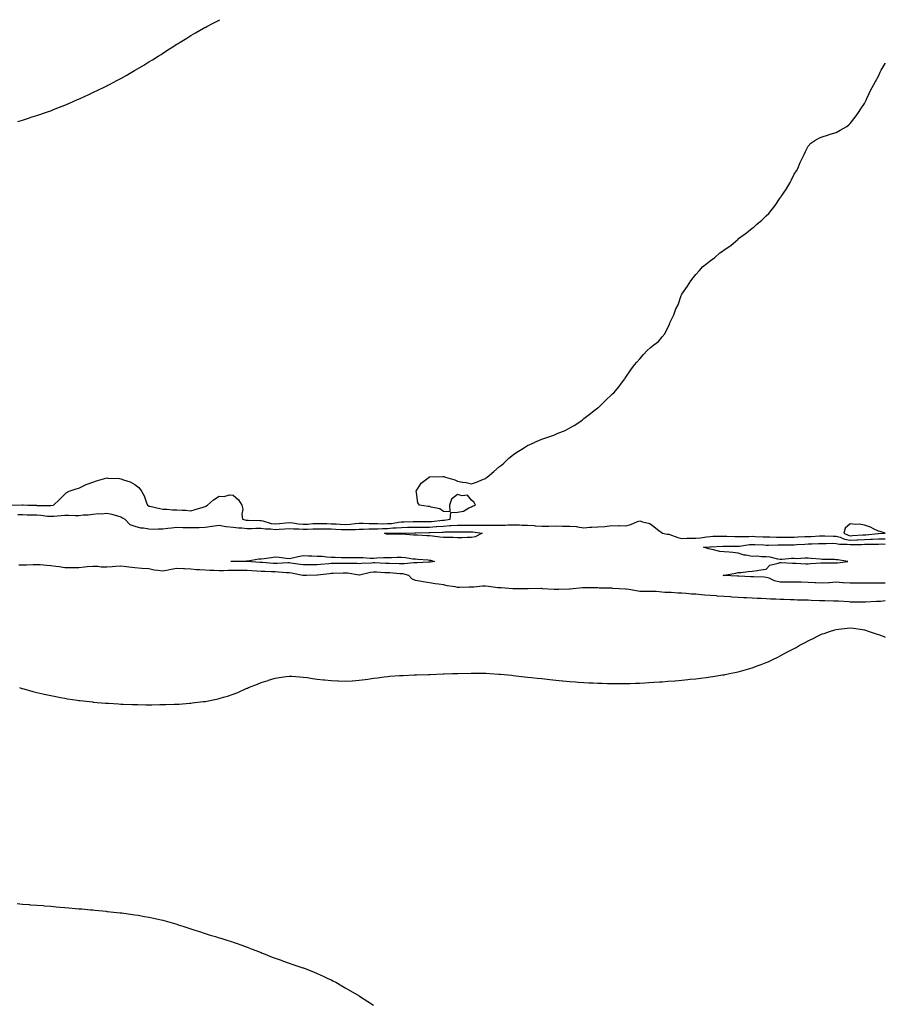
# Model space of a CAD drawing. Units: inches. Extents: x 928883 to 931523, y 7229258 to 7231898.
# Drawn here: x 930906 to 931523, y 7231196 to 7231898 of the extents above; entities that cross this region are included whole.
import ezdxf

# ---------------------------------------------------------------- set-up
doc = ezdxf.new("R2010")
doc.units = ezdxf.units.IN
doc.header["$MEASUREMENT"] = 0
doc.layers.add('Contour_92887229', color=7, linetype='Continuous', true_color=0x98d83d)

msp = doc.modelspace()

# ---------------------------------------------------------------- linework, layer by layer
at = {"layer": 'Contour_92887229'}
for points in [[(930904.66, 7231825.32, 3242), (930908.05, 7231826.35, 3242), (930912.16, 7231827.81, 3242), (930914.79, 7231828.67, 3242), (930918.05, 7231829.73, 3242), (930919.68, 7231830.29, 3242), (930924.41, 7231831.92, 3242), (930927.14, 7231832.83, 3242), (930928.05, 7231833.12, 3242), (930930.05, 7231833.92, 3242), (930934.35, 7231835.61, 3242), (930938.05, 7231837.15, 3242), (930941.38, 7231838.59, 3242), (930947.24, 7231841.11, 3242), (930948.05, 7231841.46, 3242), (930948.36, 7231841.61, 3242), (930949.03, 7231841.92, 3242), (930955.21, 7231844.75, 3242), (930958.05, 7231846.05, 3242), (930962.03, 7231847.94, 3242), (930966.08, 7231849.95, 3242), (930968.05, 7231850.92, 3242), (930968.7, 7231851.27, 3242), (930969.93, 7231851.92, 3242), (930975.28, 7231854.69, 3242), (930978.05, 7231856.16, 3242), (930981.74, 7231858.23, 3242), (930987.87, 7231861.74, 3242), (930988.05, 7231861.84, 3242), (930988.18, 7231861.92, 3242), (930994.36, 7231865.61, 3242), (930998.05, 7231867.86, 3242), (931000.57, 7231869.4, 3242), (931004.55, 7231871.92, 3242), (931006.72, 7231873.26, 3242), (931008.05, 7231874.13, 3242), (931012.85, 7231877.12, 3242), (931013.96, 7231877.83, 3242), (931018.05, 7231880.44, 3242), (931018.97, 7231881, 3242), (931020.42, 7231881.92, 3242), (931025.15, 7231884.82, 3242), (931028.05, 7231886.68, 3242), (931031.38, 7231888.59, 3242), (931036.94, 7231891.92, 3242), (931037.65, 7231892.32, 3242), (931038.05, 7231892.55, 3242), (931039.34, 7231893.21, 3242), (931044.28, 7231895.7, 3242), (931048.05, 7231897.69, 3242), (931048.72, 7231898, 3242)], [(930898.14, 7231552.01, 3241), (930907.78, 7231552.19, 3241), (930908.05, 7231552.24, 3241), (930908.37, 7231552.23, 3241), (930911.82, 7231551.92, 3241), (930917.98, 7231551.85, 3241), (930918.05, 7231551.85, 3241), (930918.13, 7231551.84, 3241), (930927.9, 7231551.76, 3241), (930928.05, 7231551.75, 3241), (930928.2, 7231551.76, 3241), (930930, 7231551.92, 3241), (930934.12, 7231555.85, 3241), (930938.05, 7231559.77, 3241), (930939.13, 7231560.84, 3241), (930941.2, 7231561.92, 3241), (930946.31, 7231563.66, 3241), (930948.05, 7231564.04, 3241), (930952.01, 7231565.88, 3241), (930953.36, 7231566.61, 3241), (930958.05, 7231568.28, 3241), (930960.66, 7231569.31, 3241), (930967.26, 7231571.14, 3241), (930968.05, 7231571.39, 3241), (930968.67, 7231571.3, 3241), (930977.04, 7231570.91, 3241), (930978.05, 7231570.72, 3241), (930980.05, 7231569.92, 3241), (930984.78, 7231568.65, 3241), (930988.05, 7231566.64, 3241), (930990.78, 7231564.65, 3241), (930992.87, 7231561.92, 3241), (930994.66, 7231558.53, 3241), (930996.26, 7231553.71, 3241), (930997, 7231551.92, 3241), (930997.7, 7231551.57, 3241), (930998.05, 7231551.36, 3241), (930998.76, 7231551.21, 3241), (931005.76, 7231549.63, 3241), (931008.05, 7231549.15, 3241), (931010.91, 7231549.07, 3241), (931014.78, 7231548.66, 3241), (931018.05, 7231548.58, 3241), (931021.67, 7231548.3, 3241), (931024.47, 7231548.34, 3241), (931028.05, 7231547.99, 3241), (931031.13, 7231548.84, 3241), (931036.75, 7231550.61, 3241), (931038.05, 7231551, 3241), (931038.66, 7231551.31, 3241), (931039.89, 7231551.92, 3241), (931044.13, 7231555.85, 3241), (931048.05, 7231558.28, 3241), (931051.8, 7231558.17, 3241), (931055.45, 7231559.32, 3241), (931058.05, 7231559.17, 3241), (931062.01, 7231555.88, 3241), (931064.31, 7231551.92, 3241), (931065.13, 7231549, 3241), (931064.34, 7231545.63, 3241), (931064.79, 7231541.92, 3241), (931067.43, 7231541.3, 3241), (931068.05, 7231541.25, 3241), (931068.71, 7231541.26, 3241), (931077.09, 7231540.96, 3241), (931078.05, 7231540.97, 3241), (931079.2, 7231540.77, 3241), (931085.12, 7231538.99, 3241), (931088.05, 7231538.6, 3241), (931091.11, 7231538.86, 3241), (931095.58, 7231539.45, 3241), (931098.05, 7231539.68, 3241), (931100.55, 7231539.43, 3241), (931104.78, 7231538.65, 3241), (931108.05, 7231538.38, 3241), (931111.43, 7231538.53, 3241), (931114.91, 7231538.78, 3241), (931118.05, 7231538.93, 3241), (931121.1, 7231538.87, 3241), (931124.91, 7231538.78, 3241), (931128.05, 7231538.72, 3241), (931131.43, 7231538.54, 3241), (931134.51, 7231538.38, 3241), (931138.05, 7231538.2, 3241), (931141.54, 7231538.42, 3241), (931145.02, 7231538.89, 3241), (931148.05, 7231539.12, 3241), (931150.87, 7231539.1, 3241), (931154.96, 7231538.83, 3241), (931158.05, 7231538.81, 3241), (931161.11, 7231538.86, 3241), (931164.86, 7231538.74, 3241), (931168.05, 7231538.78, 3241), (931170.97, 7231539, 3241), (931175.98, 7231539.85, 3241), (931178.05, 7231540.05, 3241), (931179.88, 7231540.09, 3241), (931186.47, 7231540.34, 3241), (931188.05, 7231540.39, 3241), (931189.59, 7231540.38, 3241), (931196.37, 7231540.24, 3241), (931198.05, 7231540.24, 3241), (931199.62, 7231540.36, 3241), (931207.42, 7231541.3, 3241), (931208.05, 7231541.34, 3241), (931208.59, 7231541.38, 3241), (931212.92, 7231541.92, 3241), (931213.32, 7231546.65, 3241), (931218.05, 7231546.88, 3241), (931222.27, 7231547.7, 3241), (931226.13, 7231550, 3241), (931228.05, 7231550.75, 3241), (931228.71, 7231551.27, 3241), (931230.91, 7231551.92, 3241), (931230.03, 7231553.89, 3241), (931228.05, 7231555.59, 3241), (931225.21, 7231559.08, 3241), (931221.42, 7231558.54, 3241), (931218.05, 7231559.53, 3241), (931213.78, 7231556.2, 3241), (931212.25, 7231551.92, 3241), (931212.69, 7231547.28, 3241), (931208.05, 7231547.55, 3241), (931205.56, 7231549.43, 3241), (931199.38, 7231550.59, 3241), (931198.05, 7231551.1, 3241), (931197.23, 7231551.11, 3241), (931191.01, 7231551.92, 3241), (931189.78, 7231553.65, 3241), (931188.91, 7231561.06, 3241), (931188.62, 7231561.92, 3241), (931189.86, 7231563.73, 3241), (931192.21, 7231567.75, 3241), (931197.76, 7231571.92, 3241), (931197.88, 7231572.09, 3241), (931198.05, 7231572.2, 3241), (931198.33, 7231572.19, 3241), (931207.59, 7231572.38, 3241), (931208.05, 7231572.37, 3241), (931208.41, 7231572.28, 3241), (931209.41, 7231571.92, 3241), (931216.15, 7231570.02, 3241), (931218.05, 7231569.01, 3241), (931221.63, 7231568.34, 3241), (931224.15, 7231568.02, 3241), (931228.05, 7231567.16, 3241), (931231.51, 7231568.45, 3241), (931236.66, 7231570.53, 3241), (931238.05, 7231571.08, 3241), (931238.53, 7231571.44, 3241), (931239.22, 7231571.92, 3241), (931243.98, 7231575.99, 3241), (931248.05, 7231579.43, 3241), (931249.37, 7231580.59, 3241), (931251.01, 7231581.92, 3241), (931254.62, 7231585.35, 3241), (931258.05, 7231588.18, 3241), (931260.31, 7231589.66, 3241), (931263.92, 7231591.92, 3241), (931266.41, 7231593.56, 3241), (931268.05, 7231594.57, 3241), (931272.84, 7231596.71, 3241), (931273.13, 7231596.84, 3241), (931278.05, 7231599.08, 3241), (931280.23, 7231599.74, 3241), (931286.62, 7231601.92, 3241), (931287.64, 7231602.32, 3241), (931288.05, 7231602.54, 3241), (931289.16, 7231603.03, 3241), (931294.7, 7231605.27, 3241), (931298.05, 7231607.14, 3241), (931301.15, 7231608.82, 3241), (931305.93, 7231611.92, 3241), (931307.13, 7231612.84, 3241), (931308.05, 7231613.69, 3241), (931312.76, 7231617.21, 3241), (931315.55, 7231619.42, 3241), (931318.05, 7231621.39, 3241), (931318.37, 7231621.6, 3241), (931318.85, 7231621.92, 3241), (931323.45, 7231626.52, 3241), (931328.05, 7231630.94, 3241), (931328.62, 7231631.35, 3241), (931329.4, 7231631.92, 3241), (931333.34, 7231636.63, 3241), (931335.05, 7231638.92, 3241), (931337.34, 7231641.92, 3241), (931337.58, 7231642.39, 3241), (931338.05, 7231643.23, 3241), (931341.62, 7231648.35, 3241), (931344.3, 7231651.92, 3241), (931345.98, 7231653.99, 3241), (931348.05, 7231656.36, 3241), (931350.73, 7231659.24, 3241), (931352.89, 7231661.92, 3241), (931355.63, 7231664.34, 3241), (931358.05, 7231666.36, 3241), (931361.38, 7231668.59, 3241), (931363.93, 7231671.92, 3241), (931365.86, 7231674.11, 3241), (931368.05, 7231678.59, 3241), (931369.18, 7231680.79, 3241), (931369.45, 7231681.92, 3241), (931370.55, 7231684.42, 3241), (931372.34, 7231687.63, 3241), (931373.72, 7231691.92, 3241), (931375.29, 7231694.67, 3241), (931377.53, 7231701.4, 3241), (931377.74, 7231701.92, 3241), (931377.87, 7231702.1, 3241), (931378.05, 7231702.38, 3241), (931382.02, 7231707.95, 3241), (931384.31, 7231711.92, 3241), (931385.99, 7231713.97, 3241), (931388.05, 7231716.49, 3241), (931390.64, 7231719.33, 3241), (931392.73, 7231721.92, 3241), (931395.69, 7231724.28, 3241), (931398.05, 7231726.16, 3241), (931401.38, 7231728.59, 3241), (931405.13, 7231731.92, 3241), (931406.88, 7231733.08, 3241), (931408.05, 7231733.86, 3241), (931412.81, 7231737.16, 3241), (931416.38, 7231740.25, 3241), (931418.05, 7231741.68, 3241), (931418.2, 7231741.77, 3241), (931418.34, 7231741.92, 3241), (931424.01, 7231745.96, 3241), (931428.05, 7231749.4, 3241), (931429.54, 7231750.43, 3241), (931431.11, 7231751.92, 3241), (931434.94, 7231755.03, 3241), (931438.05, 7231758.29, 3241), (931440.05, 7231759.92, 3241), (931441.72, 7231761.92, 3241), (931444.47, 7231765.5, 3241), (931448.05, 7231770.96, 3241), (931448.51, 7231771.45, 3241), (931448.85, 7231771.92, 3241), (931450.4, 7231774.27, 3241), (931452.51, 7231777.46, 3241), (931455.26, 7231781.92, 3241), (931456.17, 7231783.8, 3241), (931458.05, 7231787.84, 3241), (931459.61, 7231790.36, 3241), (931460.55, 7231791.92, 3241), (931462.4, 7231796.27, 3241), (931462.77, 7231797.19, 3241), (931465.13, 7231801.92, 3241), (931465.99, 7231803.98, 3241), (931468.05, 7231807.75, 3241), (931469.97, 7231810, 3241), (931472.74, 7231811.92, 3241), (931476.2, 7231813.77, 3241), (931478.05, 7231814.5, 3241), (931481.75, 7231815.61, 3241), (931483.67, 7231816.3, 3241), (931488.05, 7231817.59, 3241), (931490.81, 7231819.17, 3241), (931495.49, 7231821.92, 3241), (931496.95, 7231823.02, 3241), (931498.05, 7231823.92, 3241), (931501.49, 7231828.48, 3241), (931503.91, 7231831.92, 3241), (931505.59, 7231834.38, 3241), (931508.05, 7231838.25, 3241), (931509.24, 7231840.74, 3241), (931509.78, 7231841.92, 3241), (931511.51, 7231845.38, 3241), (931512.55, 7231847.42, 3241), (931514.84, 7231851.92, 3241), (931515.97, 7231853.99, 3241), (931518.05, 7231857.68, 3241), (931519.39, 7231860.57, 3241), (931520.05, 7231861.92, 3241), (931522.86, 7231866.72, 3241), (931523, 7231866.98, 3241), (931523, 7231866.98, 3241)], [(930904.6, 7231545.37, 3240), (930908.05, 7231545.25, 3240), (930911.33, 7231545.19, 3240), (930914.85, 7231545.12, 3240), (930918.05, 7231545.06, 3240), (930920.99, 7231544.87, 3240), (930925.76, 7231544.21, 3240), (930928.05, 7231544.03, 3240), (930930.33, 7231544.2, 3240), (930935.44, 7231544.53, 3240), (930938.05, 7231544.72, 3240), (930940.95, 7231544.82, 3240), (930945.38, 7231544.59, 3240), (930948.05, 7231544.69, 3240), (930951.2, 7231545.07, 3240), (930954.79, 7231545.17, 3240), (930958.05, 7231545.66, 3240), (930962.06, 7231545.93, 3240), (930964.09, 7231545.88, 3240), (930968.05, 7231546.21, 3240), (930971.66, 7231545.53, 3240), (930975.7, 7231544.27, 3240), (930978.05, 7231543.73, 3240), (930979.18, 7231543.05, 3240), (930980.88, 7231541.92, 3240), (930984.4, 7231538.27, 3240), (930988.05, 7231537.07, 3240), (930991.99, 7231535.87, 3240), (930994.18, 7231535.8, 3240), (930998.05, 7231535.02, 3240), (931001.07, 7231534.94, 3240), (931004.82, 7231535.15, 3240), (931008.05, 7231535.07, 3240), (931011.6, 7231535.46, 3240), (931014.06, 7231535.9, 3240), (931018.05, 7231536.29, 3240), (931022.25, 7231536.12, 3240), (931023.85, 7231536.13, 3240), (931028.05, 7231535.97, 3240), (931032.29, 7231536.16, 3240), (931033.81, 7231536.16, 3240), (931038.05, 7231536.37, 3240), (931043, 7231536.97, 3240), (931043.13, 7231537, 3240), (931048.05, 7231537.73, 3240), (931052.93, 7231536.8, 3240), (931053.16, 7231536.81, 3240), (931058.05, 7231536.18, 3240), (931061.83, 7231535.7, 3240), (931064.25, 7231535.72, 3240), (931068.05, 7231535.35, 3240), (931071.53, 7231535.4, 3240), (931074.39, 7231535.58, 3240), (931078.05, 7231535.63, 3240), (931081.2, 7231535.07, 3240), (931084.92, 7231535.05, 3240), (931088.05, 7231534.64, 3240), (931091.03, 7231534.9, 3240), (931094.89, 7231535.08, 3240), (931098.05, 7231535.38, 3240), (931101.18, 7231535.05, 3240), (931104.92, 7231535.05, 3240), (931108.05, 7231534.78, 3240), (931111.06, 7231534.93, 3240), (931114.93, 7231535.04, 3240), (931118.05, 7231535.19, 3240), (931121.26, 7231535.13, 3240), (931124.9, 7231535.07, 3240), (931128.05, 7231535.02, 3240), (931130.99, 7231534.86, 3240), (931135.34, 7231534.63, 3240), (931138.05, 7231534.5, 3240), (931140.81, 7231534.67, 3240), (931145.26, 7231534.71, 3240), (931148.05, 7231534.92, 3240), (931151.03, 7231534.9, 3240), (931154.85, 7231535.12, 3240), (931158.05, 7231535.1, 3240), (931161.28, 7231535.15, 3240), (931164.61, 7231535.37, 3240), (931168.05, 7231535.41, 3240), (931171.83, 7231535.71, 3240), (931174.27, 7231535.7, 3240), (931178.05, 7231536.05, 3240), (931182.3, 7231536.17, 3240), (931183.77, 7231536.21, 3240), (931188.05, 7231536.32, 3240), (931192.45, 7231536.31, 3240), (931193.63, 7231536.33, 3240), (931198.05, 7231536.32, 3240), (931202.81, 7231536.69, 3240), (931203.27, 7231536.7, 3240), (931208.05, 7231537.09, 3240), (931212.61, 7231537.36, 3240), (931213.62, 7231537.49, 3240), (931218.05, 7231537.8, 3240), (931222.21, 7231537.77, 3240), (931223.88, 7231537.75, 3240), (931228.05, 7231537.72, 3240), (931232.37, 7231537.6, 3240), (931233.87, 7231537.73, 3240), (931238.05, 7231537.59, 3240), (931242.31, 7231537.66, 3240), (931243.88, 7231537.75, 3240), (931248.05, 7231537.82, 3240), (931252.15, 7231537.82, 3240), (931254.01, 7231537.88, 3240), (931258.05, 7231537.88, 3240), (931262.13, 7231537.84, 3240), (931263.94, 7231537.81, 3240), (931268.05, 7231537.77, 3240), (931272.61, 7231537.37, 3240), (931273.47, 7231537.34, 3240), (931278.05, 7231536.88, 3240), (931282.96, 7231537.01, 3240), (931283.14, 7231537.01, 3240), (931288.05, 7231537.13, 3240), (931292.88, 7231537.09, 3240), (931293.24, 7231537.11, 3240), (931298.05, 7231537.06, 3240), (931302.77, 7231536.64, 3240), (931303.51, 7231536.46, 3240), (931308.05, 7231535.92, 3240), (931312.29, 7231536.17, 3240), (931313.8, 7231536.18, 3240), (931318.05, 7231536.44, 3240), (931322.99, 7231536.86, 3240), (931323.1, 7231536.86, 3240), (931328.05, 7231537.36, 3240), (931332.76, 7231537.21, 3240), (931333.48, 7231537.36, 3240), (931338.05, 7231537.13, 3240), (931341.68, 7231538.3, 3240), (931346.35, 7231540.22, 3240), (931348.05, 7231540.85, 3240), (931349.85, 7231540.12, 3240), (931355.09, 7231538.95, 3240), (931358.05, 7231536.71, 3240), (931360.64, 7231534.51, 3240), (931364.15, 7231531.92, 3240), (931367.5, 7231531.37, 3240), (931368.05, 7231531.37, 3240), (931368.8, 7231531.18, 3240), (931375.03, 7231528.9, 3240), (931378.05, 7231528.27, 3240), (931381.62, 7231528.36, 3240), (931384.48, 7231528.36, 3240), (931388.05, 7231528.43, 3240), (931391.21, 7231528.76, 3240), (931395.58, 7231529.46, 3240), (931398.05, 7231529.73, 3240), (931400.16, 7231529.81, 3240), (931405.97, 7231529.84, 3240), (931408.05, 7231529.91, 3240), (931410.1, 7231529.87, 3240), (931415.74, 7231529.61, 3240), (931418.05, 7231529.56, 3240), (931420.26, 7231529.71, 3240), (931425.78, 7231529.65, 3240), (931428.05, 7231529.78, 3240), (931430.28, 7231529.69, 3240), (931435.61, 7231529.48, 3240), (931438.05, 7231529.38, 3240), (931440.61, 7231529.36, 3240), (931445.35, 7231529.22, 3240), (931448.05, 7231529.21, 3240), (931450.73, 7231529.23, 3240), (931455.37, 7231529.24, 3240), (931458.05, 7231529.27, 3240), (931460.58, 7231529.39, 3240), (931465.66, 7231529.53, 3240), (931468.05, 7231529.63, 3240), (931470.25, 7231529.71, 3240), (931476.16, 7231530.03, 3240), (931478.05, 7231530.1, 3240), (931479.88, 7231530.09, 3240), (931486, 7231529.87, 3240), (931488.05, 7231529.87, 3240), (931490.89, 7231529.08, 3240), (931493.88, 7231527.75, 3240), (931498.05, 7231527.04, 3240), (931502.76, 7231527.21, 3240), (931503.38, 7231527.25, 3240), (931508.05, 7231527.44, 3240), (931512.33, 7231527.63, 3240), (931513.92, 7231527.79, 3240), (931518.05, 7231528, 3240), (931521.96, 7231528.01, 3240), (931523, 7231528.05, 3240)], [(931523, 7231532.05, 3241), (931519.26, 7231533.13, 3241), (931518.05, 7231533.45, 3241), (931515.13, 7231534.84, 3241), (931512.52, 7231536.39, 3241), (931508.05, 7231537.74, 3241), (931504.46, 7231538.34, 3241), (931501.73, 7231538.24, 3241), (931498.05, 7231538.68, 3241), (931494.36, 7231535.6, 3241), (931493.35, 7231531.92, 3241), (931496.6, 7231530.47, 3241), (931498.05, 7231530.22, 3241), (931499.69, 7231530.29, 3241), (931506.91, 7231530.78, 3241), (931508.05, 7231530.82, 3241), (931509.1, 7231530.87, 3241), (931517.84, 7231531.71, 3241), (931518.05, 7231531.71, 3241)], [(931518.05, 7231531.71, 3241), (931518.25, 7231531.71, 3241), (931523, 7231531.9, 3241)], [(931523, 7231496.29, 3239), (931518.05, 7231496.29, 3239), (931513.63, 7231496.34, 3239), (931512.46, 7231496.33, 3239), (931508.05, 7231496.39, 3239), (931503.59, 7231496.38, 3239), (931502.53, 7231496.4, 3239), (931498.05, 7231496.4, 3239), (931493.28, 7231496.69, 3239), (931492.83, 7231496.71, 3239), (931488.05, 7231497.01, 3239), (931483.27, 7231496.7, 3239), (931482.82, 7231496.69, 3239), (931478.05, 7231496.4, 3239), (931473.37, 7231496.6, 3239), (931472.73, 7231496.6, 3239), (931468.05, 7231496.81, 3239), (931463.11, 7231496.98, 3239), (931462.98, 7231496.99, 3239), (931458.05, 7231497.16, 3239), (931453.31, 7231497.17, 3239), (931452.8, 7231497.17, 3239), (931448.05, 7231497.18, 3239), (931444.12, 7231497.99, 3239), (931440.14, 7231499.83, 3239), (931438.05, 7231500.49, 3239), (931436.69, 7231500.55, 3239), (931429.09, 7231500.88, 3239), (931428.05, 7231500.92, 3239), (931427.09, 7231500.96, 3239), (931418.63, 7231501.34, 3239), (931418.05, 7231501.36, 3239), (931417.52, 7231501.39, 3239), (931408.08, 7231501.88, 3239), (931408.05, 7231501.88, 3239), (931408.02, 7231501.89, 3239), (931407.42, 7231501.92, 3239), (931407.95, 7231502.02, 3239), (931408.05, 7231502.03, 3239), (931408.19, 7231502.06, 3239), (931416.48, 7231503.49, 3239), (931418.05, 7231503.89, 3239), (931420.12, 7231503.99, 3239), (931425.25, 7231504.72, 3239), (931428.05, 7231504.84, 3239), (931431.54, 7231505.42, 3239), (931434.21, 7231505.76, 3239), (931438.05, 7231506.43, 3239), (931440.66, 7231509.31, 3239), (931446.69, 7231510.56, 3239), (931448.05, 7231511.17, 3239), (931448.83, 7231511.14, 3239), (931456.83, 7231510.7, 3239), (931458.05, 7231510.65, 3239), (931459.3, 7231510.67, 3239), (931466.32, 7231510.19, 3239), (931468.05, 7231510.21, 3239), (931469.6, 7231510.37, 3239), (931476.94, 7231510.81, 3239), (931478.05, 7231510.9, 3239), (931479.15, 7231510.83, 3239), (931487.03, 7231510.9, 3239), (931488.05, 7231510.81, 3239), (931489.01, 7231510.95, 3239), (931496.36, 7231511.92, 3239), (931489.12, 7231512.98, 3239), (931488.05, 7231513.1, 3239), (931486.8, 7231513.16, 3239), (931479.39, 7231513.26, 3239), (931478.05, 7231513.33, 3239), (931476.52, 7231513.45, 3239), (931470.1, 7231513.97, 3239), (931468.05, 7231514.14, 3239), (931465.71, 7231514.26, 3239), (931459.84, 7231513.71, 3239), (931458.05, 7231513.83, 3239), (931456.12, 7231513.85, 3239), (931449.38, 7231513.25, 3239), (931448.05, 7231513.26, 3239), (931446.45, 7231513.52, 3239), (931440.95, 7231514.82, 3239), (931438.05, 7231515.21, 3239), (931434.83, 7231515.14, 3239), (931431.64, 7231515.5, 3239), (931428.05, 7231515.46, 3239), (931423.67, 7231516.3, 3239), (931422.39, 7231516.27, 3239), (931418.05, 7231517.76, 3239), (931414.39, 7231518.27, 3239), (931411.61, 7231518.36, 3239), (931408.05, 7231518.76, 3239), (931405.14, 7231519.01, 3239), (931399.57, 7231520.4, 3239), (931398.05, 7231520.58, 3239), (931396.92, 7231520.8, 3239), (931393.35, 7231521.92, 3239), (931397.81, 7231522.16, 3239), (931398.05, 7231522.19, 3239), (931398.33, 7231522.2, 3239), (931407.25, 7231522.72, 3239), (931408.05, 7231522.74, 3239), (931408.86, 7231522.73, 3239), (931417.18, 7231522.79, 3239), (931418.05, 7231522.78, 3239), (931418.97, 7231522.84, 3239), (931426.13, 7231523.84, 3239), (931428.05, 7231523.95, 3239), (931430, 7231523.87, 3239), (931436.36, 7231523.62, 3239), (931438.05, 7231523.55, 3239), (931439.66, 7231523.53, 3239), (931446.35, 7231523.62, 3239), (931448.05, 7231523.6, 3239), (931449.75, 7231523.63, 3239), (931456.19, 7231523.78, 3239), (931458.05, 7231523.8, 3239), (931460.01, 7231523.88, 3239), (931465.75, 7231524.22, 3239), (931468.05, 7231524.32, 3239), (931470.55, 7231524.42, 3239), (931475.42, 7231524.55, 3239), (931478.05, 7231524.65, 3239), (931480.77, 7231524.63, 3239), (931485.21, 7231524.76, 3239), (931488.05, 7231524.75, 3239), (931490.27, 7231524.14, 3239), (931495.73, 7231524.24, 3239), (931498.05, 7231523.84, 3239), (931500.05, 7231523.92, 3239), (931506, 7231523.97, 3239), (931508.05, 7231524.05, 3239), (931510.29, 7231524.16, 3239), (931515.8, 7231524.17, 3239), (931518.05, 7231524.28, 3239), (931520.42, 7231524.29, 3239), (931523, 7231524.21, 3239)], [(931523, 7231483.72, 3240), (931519.48, 7231483.35, 3240), (931518.05, 7231483.26, 3240), (931516.77, 7231483.21, 3240), (931508.88, 7231482.76, 3240), (931508.05, 7231482.72, 3240), (931507.22, 7231482.74, 3240), (931498.97, 7231482.84, 3240), (931498.05, 7231482.87, 3240), (931497.02, 7231482.95, 3240), (931489.62, 7231483.49, 3240), (931488.05, 7231483.62, 3240), (931486.37, 7231483.61, 3240), (931479.94, 7231483.81, 3240), (931478.05, 7231483.8, 3240), (931476.12, 7231483.85, 3240), (931470.23, 7231484.1, 3240), (931468.05, 7231484.15, 3240), (931465.76, 7231484.21, 3240), (931460.45, 7231484.32, 3240), (931458.05, 7231484.39, 3240), (931455.48, 7231484.49, 3240), (931450.8, 7231484.66, 3240), (931448.05, 7231484.77, 3240), (931445.05, 7231484.92, 3240), (931441.17, 7231485.04, 3240), (931438.05, 7231485.2, 3240), (931434.57, 7231485.4, 3240), (931431.62, 7231485.48, 3240), (931428.05, 7231485.7, 3240), (931424.09, 7231485.88, 3240), (931422.09, 7231485.96, 3240), (931418.05, 7231486.14, 3240), (931413.51, 7231486.46, 3240), (931412.64, 7231486.51, 3240), (931408.05, 7231486.84, 3240), (931403.31, 7231487.17, 3240), (931402.74, 7231487.23, 3240), (931398.05, 7231487.57, 3240), (931394.03, 7231487.9, 3240), (931391.83, 7231488.14, 3240), (931388.05, 7231488.46, 3240), (931384.74, 7231488.62, 3240), (931380.93, 7231489.04, 3240), (931378.05, 7231489.2, 3240), (931375.38, 7231489.25, 3240), (931370.34, 7231489.63, 3240), (931368.05, 7231489.68, 3240), (931365.93, 7231489.8, 3240), (931359.6, 7231490.37, 3240), (931358.05, 7231490.46, 3240), (931356.61, 7231490.48, 3240), (931349.47, 7231490.5, 3240), (931348.05, 7231490.52, 3240), (931346.79, 7231490.65, 3240), (931340.22, 7231491.92, 3240), (931338.21, 7231492.08, 3240), (931338.05, 7231492.09, 3240), (931337.86, 7231492.11, 3240), (931328.78, 7231492.65, 3240), (931328.05, 7231492.73, 3240), (931327.19, 7231492.78, 3240), (931319, 7231492.87, 3240), (931318.05, 7231492.94, 3240), (931317.03, 7231492.95, 3240), (931309.11, 7231492.98, 3240), (931308.05, 7231492.98, 3240), (931307.03, 7231492.94, 3240), (931298.27, 7231492.14, 3240), (931298.05, 7231492.13, 3240), (931297.83, 7231492.13, 3240), (931290.38, 7231491.92, 3240), (931288.2, 7231491.76, 3240), (931288.05, 7231491.75, 3240), (931287.88, 7231491.75, 3240), (931286.84, 7231491.92, 3240), (931278.56, 7231492.43, 3240), (931278.05, 7231492.49, 3240), (931277.48, 7231492.49, 3240), (931268.45, 7231492.31, 3240), (931268.05, 7231492.32, 3240), (931267.65, 7231492.32, 3240), (931258.52, 7231492.39, 3240), (931258.05, 7231492.39, 3240), (931257.55, 7231492.42, 3240), (931249.08, 7231492.95, 3240), (931248.05, 7231493.02, 3240), (931246.81, 7231493.15, 3240), (931240.22, 7231494.09, 3240), (931238.05, 7231494.31, 3240), (931235.79, 7231494.18, 3240), (931229.76, 7231493.63, 3240), (931228.05, 7231493.52, 3240), (931226.44, 7231493.53, 3240), (931219.43, 7231493.31, 3240), (931218.05, 7231493.32, 3240), (931216.34, 7231493.64, 3240), (931210.67, 7231494.54, 3240), (931208.05, 7231495.06, 3240), (931204.39, 7231495.57, 3240), (931202.09, 7231495.95, 3240), (931198.05, 7231496.49, 3240), (931193.46, 7231497.32, 3240), (931192.49, 7231497.49, 3240), (931188.05, 7231498.26, 3240), (931185.56, 7231499.43, 3240), (931183.23, 7231501.92, 3240), (931179.1, 7231502.97, 3240), (931178.05, 7231503.03, 3240), (931176.88, 7231503.09, 3240), (931169.78, 7231503.65, 3240), (931168.05, 7231503.73, 3240), (931166.15, 7231503.82, 3240), (931160.32, 7231504.19, 3240), (931158.05, 7231504.3, 3240), (931155.95, 7231504.02, 3240), (931148.13, 7231502, 3240), (931148.05, 7231501.99, 3240), (931147.98, 7231501.99, 3240), (931139.53, 7231503.39, 3240), (931138.05, 7231503.51, 3240), (931136.49, 7231503.48, 3240), (931129.4, 7231503.27, 3240), (931128.05, 7231503.24, 3240), (931126.85, 7231503.12, 3240), (931118.18, 7231502.05, 3240), (931118.05, 7231502.04, 3240), (931117.94, 7231502.03, 3240), (931110.37, 7231501.92, 3240), (931108.2, 7231501.77, 3240), (931108.05, 7231501.76, 3240), (931107.95, 7231501.82, 3240), (931107.88, 7231501.92, 3240), (931099.68, 7231503.55, 3240), (931098.05, 7231503.82, 3240), (931096.13, 7231503.84, 3240), (931090.45, 7231504.32, 3240), (931088.05, 7231504.33, 3240), (931085.51, 7231504.46, 3240), (931080.74, 7231504.62, 3240), (931078.05, 7231504.75, 3240), (931075.01, 7231504.96, 3240), (931071.34, 7231505.21, 3240), (931068.05, 7231505.44, 3240), (931064.56, 7231505.41, 3240), (931061.46, 7231505.34, 3240), (931058.05, 7231505.3, 3240), (931054.64, 7231505.33, 3240), (931051.3, 7231505.17, 3240), (931048.05, 7231505.2, 3240), (931044.63, 7231505.34, 3240), (931041.5, 7231505.37, 3240), (931038.05, 7231505.52, 3240), (931034.09, 7231505.88, 3240), (931032.09, 7231505.96, 3240), (931028.05, 7231506.37, 3240), (931023.38, 7231506.59, 3240), (931022.71, 7231506.59, 3240), (931018.05, 7231506.82, 3240), (931013.94, 7231506.03, 3240), (931011.68, 7231505.54, 3240), (931008.05, 7231504.82, 3240), (931004.51, 7231505.46, 3240), (931001.79, 7231505.66, 3240), (930998.05, 7231506.54, 3240), (930993.05, 7231506.93, 3240), (930993.04, 7231506.93, 3240), (930988.05, 7231507.35, 3240), (930983.82, 7231507.69, 3240), (930981.97, 7231508, 3240), (930978.05, 7231508.38, 3240), (930974.27, 7231508.13, 3240), (930971.93, 7231508.04, 3240), (930968.05, 7231507.78, 3240), (930963.98, 7231507.85, 3240), (930961.77, 7231508.21, 3240), (930958.05, 7231508.29, 3240), (930954.06, 7231507.93, 3240), (930952.19, 7231507.78, 3240), (930948.05, 7231507.4, 3240), (930943.47, 7231507.35, 3240), (930942.62, 7231507.35, 3240), (930938.05, 7231507.3, 3240), (930934.05, 7231507.92, 3240), (930931.7, 7231508.27, 3240), (930928.05, 7231508.83, 3240), (930925.18, 7231509.05, 3240), (930920.64, 7231509.33, 3240), (930918.05, 7231509.52, 3240), (930915.54, 7231509.41, 3240), (930910.72, 7231509.25, 3240), (930908.05, 7231509.14, 3240), (930905.33, 7231509.2, 3240)], [(931028.05, 7231410.93, 3240), (931028.95, 7231411.01, 3240), (931036.62, 7231411.92, 3240), (931037.9, 7231412.07, 3240), (931038.05, 7231412.09, 3240), (931038.26, 7231412.13, 3240), (931046.3, 7231413.68, 3240), (931048.05, 7231414.09, 3240), (931051.17, 7231415.05, 3240), (931054.11, 7231415.86, 3240), (931058.05, 7231417.22, 3240), (931061.44, 7231418.53, 3240), (931067.36, 7231421.23, 3240), (931068.05, 7231421.53, 3240), (931068.33, 7231421.64, 3240), (931068.95, 7231421.92, 3240), (931075.55, 7231424.42, 3240), (931078.05, 7231425.48, 3240), (931082.96, 7231427.01, 3240), (931083.24, 7231427.11, 3240), (931088.05, 7231428.69, 3240), (931090.89, 7231429.09, 3240), (931095.98, 7231429.85, 3240), (931098.05, 7231430.12, 3240), (931099.95, 7231430.03, 3240), (931105.71, 7231429.58, 3240), (931108.05, 7231429.45, 3240), (931110.89, 7231429.09, 3240), (931114.61, 7231428.48, 3240), (931118.05, 7231428.05, 3240), (931122.43, 7231427.54, 3240), (931123.53, 7231427.4, 3240), (931128.05, 7231426.9, 3240), (931132.83, 7231426.71, 3240), (931133.29, 7231426.68, 3240), (931138.05, 7231426.49, 3240), (931142.92, 7231426.79, 3240), (931143.17, 7231426.8, 3240), (931148.05, 7231427.13, 3240), (931152.24, 7231427.73, 3240), (931154.15, 7231428.02, 3240), (931158.05, 7231428.59, 3240), (931160.98, 7231428.99, 3240), (931165.77, 7231429.64, 3240), (931168.05, 7231429.95, 3240), (931169.89, 7231430.08, 3240), (931176.61, 7231430.47, 3240), (931178.05, 7231430.58, 3240), (931179.32, 7231430.65, 3240), (931187.14, 7231431.01, 3240), (931188.05, 7231431.05, 3240), (931188.89, 7231431.08, 3240), (931197.38, 7231431.26, 3240), (931198.05, 7231431.28, 3240), (931198.67, 7231431.3, 3240), (931207.76, 7231431.63, 3240), (931208.05, 7231431.65, 3240), (931208.31, 7231431.66, 3240), (931214.41, 7231431.92, 3240), (931217.91, 7231432.06, 3240), (931218.05, 7231432.06, 3240), (931218.19, 7231432.07, 3240), (931227.74, 7231432.23, 3240), (931228.05, 7231432.24, 3240), (931228.37, 7231432.24, 3240), (931237.87, 7231432.11, 3240), (931238.05, 7231432.11, 3240), (931238.22, 7231432.1, 3240), (931240.99, 7231431.92, 3240), (931247.62, 7231431.49, 3240), (931248.05, 7231431.46, 3240), (931248.55, 7231431.42, 3240), (931256.81, 7231430.68, 3240), (931258.05, 7231430.57, 3240), (931259.56, 7231430.41, 3240), (931265.83, 7231429.7, 3240), (931268.05, 7231429.48, 3240), (931270.8, 7231429.17, 3240), (931274.83, 7231428.7, 3240), (931278.05, 7231428.36, 3240), (931282.03, 7231427.94, 3240), (931283.87, 7231427.74, 3240), (931288.05, 7231427.28, 3240), (931292.95, 7231426.82, 3240), (931293.17, 7231426.8, 3240), (931298.05, 7231426.32, 3240), (931302.18, 7231426.05, 3240), (931304.06, 7231425.91, 3240), (931308.05, 7231425.6, 3240), (931311.55, 7231425.43, 3240), (931314.69, 7231425.28, 3240), (931318.05, 7231425.11, 3240), (931321.17, 7231425.05, 3240), (931325.04, 7231424.94, 3240), (931328.05, 7231424.86, 3240), (931330.98, 7231424.85, 3240), (931335.12, 7231424.85, 3240), (931338.05, 7231424.87, 3240), (931341.09, 7231424.96, 3240), (931344.89, 7231425.08, 3240), (931348.05, 7231425.18, 3240), (931351.5, 7231425.37, 3240), (931354.44, 7231425.53, 3240), (931358.05, 7231425.73, 3240), (931362.13, 7231426, 3240), (931363.84, 7231426.14, 3240), (931368.05, 7231426.44, 3240), (931372.97, 7231426.84, 3240), (931373.11, 7231426.85, 3240), (931378.05, 7231427.27, 3240), (931382.29, 7231427.68, 3240), (931383.97, 7231427.84, 3240), (931388.05, 7231428.27, 3240), (931391.29, 7231428.68, 3240), (931395.3, 7231429.17, 3240), (931398.05, 7231429.52, 3240), (931400.13, 7231429.84, 3240), (931407.05, 7231430.92, 3240), (931408.05, 7231431.08, 3240), (931408.74, 7231431.23, 3240), (931411.96, 7231431.92, 3240), (931416.98, 7231432.99, 3240), (931418.05, 7231433.22, 3240), (931419.87, 7231433.75, 3240), (931424.83, 7231435.14, 3240), (931428.05, 7231436.05, 3240), (931432.36, 7231437.61, 3240), (931434.57, 7231438.44, 3240), (931438.05, 7231439.71, 3240), (931439.58, 7231440.39, 3240), (931442.79, 7231441.92, 3240), (931446.3, 7231443.67, 3240), (931448.05, 7231444.52, 3240), (931452.86, 7231447.12, 3240), (931453.69, 7231447.56, 3240), (931458.05, 7231449.91, 3240), (931459.35, 7231450.61, 3240), (931461.65, 7231451.92, 3240), (931465.81, 7231454.17, 3240), (931468.05, 7231455.35, 3240), (931472.52, 7231457.46, 3240), (931474.62, 7231458.49, 3240), (931478.05, 7231460.15, 3240), (931479.38, 7231460.59, 3240), (931483.16, 7231461.92, 3240), (931486.93, 7231463.03, 3240), (931488.05, 7231463.41, 3240), (931489.79, 7231463.66, 3240), (931495.76, 7231464.21, 3240), (931498.05, 7231464.56, 3240), (931500.4, 7231464.27, 3240), (931506.68, 7231463.29, 3240), (931508.05, 7231463.11, 3240), (931508.92, 7231462.79, 3240), (931511.57, 7231461.92, 3240), (931516.42, 7231460.29, 3240), (931518.05, 7231459.78, 3240), (931521.4, 7231458.57, 3240), (931523, 7231457.96, 3240)], [(930905.9, 7231421.92, 3240), (930907.53, 7231421.4, 3240), (930908.05, 7231421.26, 3240), (930908.97, 7231421, 3240), (930915.37, 7231419.23, 3240), (930918.05, 7231418.53, 3240), (930922.49, 7231417.48, 3240), (930923.39, 7231417.26, 3240), (930928.05, 7231416.18, 3240), (930931.62, 7231415.48, 3240), (930935.12, 7231414.85, 3240), (930938.05, 7231414.29, 3240), (930940.11, 7231413.98, 3240), (930947.04, 7231412.93, 3240), (930948.05, 7231412.77, 3240), (930948.81, 7231412.68, 3240), (930955.76, 7231411.92, 3240), (930957.83, 7231411.7, 3240), (930958.05, 7231411.67, 3240), (930958.32, 7231411.65, 3240), (930967.01, 7231410.88, 3240), (930968.05, 7231410.79, 3240), (930969.25, 7231410.72, 3240), (930976.44, 7231410.31, 3240), (930978.05, 7231410.21, 3240), (930979.81, 7231410.15, 3240), (930986.05, 7231409.92, 3240), (930988.05, 7231409.84, 3240), (930990.16, 7231409.8, 3240), (930995.86, 7231409.73, 3240), (930998.05, 7231409.69, 3240), (931000.25, 7231409.72, 3240), (931005.9, 7231409.77, 3240), (931008.05, 7231409.79, 3240), (931010.12, 7231409.85, 3240), (931016.19, 7231410.06, 3240), (931018.05, 7231410.12, 3240), (931019.73, 7231410.23, 3240), (931026.98, 7231410.85, 3240), (931028.05, 7231410.93, 3240)], [(930904.06, 7231267.93, 3239), (930908.05, 7231267.62, 3239), (930912.74, 7231267.23, 3239), (930913.32, 7231267.19, 3239), (930918.05, 7231266.85, 3239), (930922.64, 7231266.51, 3239), (930923.53, 7231266.43, 3239), (930928.05, 7231266.08, 3239), (930931.87, 7231265.74, 3239), (930934.48, 7231265.49, 3239), (930938.05, 7231265.22, 3239), (930941.09, 7231264.96, 3239), (930945.44, 7231264.54, 3239), (930948.05, 7231264.33, 3239), (930950.28, 7231264.16, 3239), (930956.4, 7231263.57, 3239), (930958.05, 7231263.43, 3239), (930959.42, 7231263.3, 3239), (930967.51, 7231262.47, 3239), (930968.05, 7231262.41, 3239), (930968.49, 7231262.37, 3239), (930972.79, 7231261.92, 3239), (930977.54, 7231261.41, 3239), (930978.05, 7231261.35, 3239), (930978.71, 7231261.27, 3239), (930986.42, 7231260.29, 3239), (930988.05, 7231260.05, 3239), (930990.31, 7231259.66, 3239), (930995.02, 7231258.89, 3239), (930998.05, 7231258.37, 3239), (931002.6, 7231257.38, 3239), (931003.36, 7231257.22, 3239), (931008.05, 7231256.17, 3239), (931011.35, 7231255.22, 3239), (931016.23, 7231253.74, 3239), (931018.05, 7231253.2, 3239), (931019.02, 7231252.89, 3239), (931022.13, 7231251.92, 3239), (931026.61, 7231250.48, 3239), (931028.05, 7231250, 3239), (931030.89, 7231249.08, 3239), (931034.13, 7231247.99, 3239), (931038.05, 7231246.66, 3239), (931041.69, 7231245.55, 3239), (931045.55, 7231244.42, 3239), (931048.05, 7231243.66, 3239), (931049.36, 7231243.23, 3239), (931053.67, 7231241.92, 3239), (931056.99, 7231240.86, 3239), (931058.05, 7231240.53, 3239), (931060.24, 7231239.73, 3239), (931064.35, 7231238.22, 3239), (931068.05, 7231236.92, 3239), (931071.58, 7231235.46, 3239), (931076.25, 7231233.72, 3239), (931078.05, 7231233.01, 3239), (931078.83, 7231232.69, 3239), (931080.91, 7231231.92, 3239), (931086.02, 7231229.89, 3239), (931088.05, 7231229.18, 3239), (931092.38, 7231227.59, 3239), (931093.35, 7231227.22, 3239), (931098.05, 7231225.58, 3239), (931100.76, 7231224.63, 3239), (931107.7, 7231222.27, 3239), (931108.05, 7231222.14, 3239), (931108.22, 7231222.09, 3239), (931108.69, 7231221.92, 3239), (931115.41, 7231219.28, 3239), (931118.05, 7231218.2, 3239), (931122.35, 7231216.22, 3239), (931125.05, 7231214.92, 3239), (931128.05, 7231213.52, 3239), (931129.13, 7231213, 3239), (931131.21, 7231211.92, 3239), (931135.53, 7231209.4, 3239), (931138.05, 7231207.86, 3239), (931141.85, 7231205.72, 3239), (931147.85, 7231202.12, 3239), (931148.05, 7231202, 3239), (931148.1, 7231201.98, 3239), (931148.2, 7231201.92, 3239), (931154.2, 7231198.07, 3239), (931158.05, 7231195.47, 3239)]]:
    msp.add_polyline3d(points, dxfattribs=at)
for points in [[(931228.05, 7231528.94, 3239), (931225, 7231528.87, 3239), (931221.19, 7231528.78, 3239), (931218.05, 7231528.71, 3239), (931214.95, 7231528.82, 3239), (931211.07, 7231528.9, 3239), (931208.05, 7231529.01, 3239), (931205.36, 7231529.23, 3239), (931200.12, 7231529.85, 3239), (931198.05, 7231530.04, 3239), (931196.21, 7231530.08, 3239), (931189.47, 7231530.5, 3239), (931188.05, 7231530.54, 3239), (931186.76, 7231530.63, 3239), (931178.67, 7231531.3, 3239), (931178.05, 7231531.34, 3239), (931177.47, 7231531.34, 3239), (931168.66, 7231531.31, 3239), (931168.05, 7231531.31, 3239), (931167.51, 7231531.38, 3239), (931165.97, 7231531.92, 3239), (931167.93, 7231532.05, 3239), (931168.05, 7231532.05, 3239), (931168.19, 7231532.06, 3239), (931177.92, 7231532.05, 3239), (931178.05, 7231532.06, 3239), (931178.2, 7231532.07, 3239), (931187.71, 7231532.26, 3239), (931188.05, 7231532.27, 3239), (931188.4, 7231532.27, 3239), (931197.55, 7231532.42, 3239), (931198.05, 7231532.42, 3239), (931198.59, 7231532.46, 3239), (931207.22, 7231532.75, 3239), (931208.05, 7231532.82, 3239), (931209.01, 7231532.88, 3239), (931217.04, 7231532.93, 3239), (931218.05, 7231532.99, 3239), (931219.12, 7231532.98, 3239), (931227.04, 7231532.93, 3239), (931228.05, 7231532.92, 3239), (931229.02, 7231532.89, 3239), (931235.66, 7231531.92, 3239), (931230.6, 7231529.37, 3239)], [(931198.05, 7231511.25, 3239), (931197.38, 7231511.25, 3239), (931189.21, 7231510.76, 3239), (931188.05, 7231510.77, 3239), (931186.99, 7231510.86, 3239), (931179.94, 7231510.04, 3239), (931178.05, 7231510.14, 3239), (931176.36, 7231510.22, 3239), (931169.64, 7231510.33, 3239), (931168.05, 7231510.41, 3239), (931166.6, 7231510.47, 3239), (931159.2, 7231510.77, 3239), (931158.05, 7231510.83, 3239), (931156.8, 7231510.66, 3239), (931149.53, 7231510.45, 3239), (931148.05, 7231510.2, 3239), (931146.47, 7231510.34, 3239), (931139.63, 7231510.34, 3239), (931138.05, 7231510.46, 3239), (931136.57, 7231510.44, 3239), (931129.57, 7231510.4, 3239), (931128.05, 7231510.37, 3239), (931126.32, 7231510.19, 3239), (931120.32, 7231509.65, 3239), (931118.05, 7231509.41, 3239), (931115.51, 7231509.38, 3239), (931110.62, 7231509.35, 3239), (931108.05, 7231509.32, 3239), (931105.85, 7231509.72, 3239), (931099.23, 7231510.74, 3239), (931098.05, 7231510.94, 3239), (931097.08, 7231510.95, 3239), (931089.56, 7231510.41, 3239), (931088.05, 7231510.42, 3239), (931086.61, 7231510.48, 3239), (931078.94, 7231511.03, 3239), (931078.05, 7231511.08, 3239), (931077.26, 7231511.13, 3239), (931068.22, 7231511.75, 3239), (931068.05, 7231511.76, 3239), (931067.89, 7231511.76, 3239), (931058.14, 7231511.83, 3239), (931057.96, 7231511.83, 3239), (931056.53, 7231511.92, 3239), (931057.84, 7231512.13, 3239), (931058.05, 7231512.14, 3239), (931058.28, 7231512.14, 3239), (931067.66, 7231512.31, 3239), (931068.05, 7231512.32, 3239), (931068.49, 7231512.36, 3239), (931076.34, 7231513.63, 3239), (931078.05, 7231513.77, 3239), (931080.12, 7231513.99, 3239), (931085.22, 7231514.75, 3239), (931088.05, 7231515.03, 3239), (931090.97, 7231514.84, 3239), (931095.86, 7231514.11, 3239), (931098.05, 7231513.94, 3239), (931100.52, 7231514.39, 3239), (931104.49, 7231515.48, 3239), (931108.05, 7231515.99, 3239), (931111.91, 7231515.78, 3239), (931114.21, 7231515.76, 3239), (931118.05, 7231515.57, 3239), (931121.64, 7231515.5, 3239), (931124.96, 7231515.02, 3239), (931128.05, 7231514.94, 3239), (931130.91, 7231514.78, 3239), (931135.23, 7231514.73, 3239), (931138.05, 7231514.59, 3239), (931148.05, 7231514.59, 3239), (931150.7, 7231514.57, 3239), (931155.69, 7231514.28, 3239), (931158.05, 7231514.26, 3239), (931160.44, 7231514.31, 3239), (931165.28, 7231514.69, 3239), (931168.05, 7231514.73, 3239), (931170.9, 7231514.77, 3239), (931175.08, 7231514.89, 3239), (931178.05, 7231514.93, 3239), (931180.89, 7231514.75, 3239), (931186.21, 7231513.76, 3239), (931188.05, 7231513.61, 3239), (931189.67, 7231513.54, 3239), (931197.06, 7231512.91, 3239), (931198.05, 7231512.87, 3239), (931198.91, 7231512.78, 3239), (931201.75, 7231511.92, 3239), (931198.68, 7231511.29, 3239)]]:
    msp.add_polyline3d(points, close=True, dxfattribs=at)

doc.saveas('drawing.dxf')
